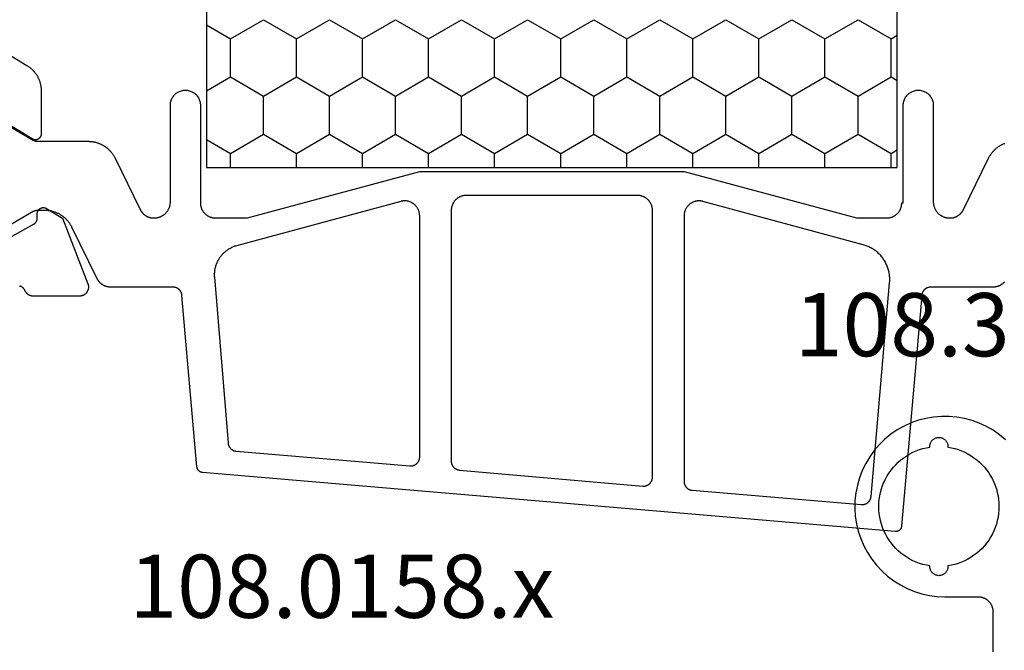
# Model space of a CAD drawing. Units: millimetres. Extents: x 0 to 3298, y -2421 to -50.
# Drawn here: x 3203 to 3235, y -1971 to -1950 of the extents above; entities that cross this region are included whole.
import ezdxf
from ezdxf.enums import TextEntityAlignment as Align

# ---------------------------------------------------------------- set-up
doc = ezdxf.new("R2010")
doc.units = ezdxf.units.MM
for name, color, linetype in [('CrossSectionsGums', 1, 'Continuous'), ('CrossSectionsProfils', 7, 'Continuous'), ('CrossSectionsTexts', 3, 'Continuous')]:
    doc.layers.add(name, color=color, linetype=linetype)
doc.styles.get("Standard").update_dxf_attribs({"font": 'complex.shx', "height": 60})

# ---------------------------------------------------------------- blocks, each defined once
blk = doc.blocks.new('108_3157_6_TEXT_4', base_point=(-22.5, -1981.2))
at = {"layer": 'CrossSectionsTexts'}
blk.add_text('108.3157.6', height=2.1, dxfattribs=at).set_placement((-20.857, -1961.4), align=Align.CENTER)
blk = doc.blocks.new('108_3157_6', base_point=(1313.53, 1013.067))
at = {"layer": 'CrossSectionsGums', "color": 252, "true_color": 0x848484, "flags": 128}
for points in [[(1315.03, 1030.092), (1314.831, 1030.257), (1314.619, 1030.405), (1314.395, 1030.533), (1314.16, 1030.642), (1313.918, 1030.731), (1313.668, 1030.798), (1313.413, 1030.843), (1313.156, 1030.866), (1312.898, 1030.867), (1312.64, 1030.846), (1312.385, 1030.802), (1312.135, 1030.737), (1311.892, 1030.651), (1311.656, 1030.544), (1311.431, 1030.417), (1311.218, 1030.271), (1311.018, 1030.108), (1310.833, 1029.927), (1310.663, 1029.732), (1310.512, 1029.522), (1310.379, 1029.301), (1310.266, 1029.069), (1310.172, 1028.827), (1310.101, 1028.579), (1310.05, 1028.326), (1310.022, 1028.069), (1310.016, 1027.81), (1310.032, 1027.553), (1310.071, 1027.297), (1310.131, 1027.046), (1310.212, 1026.8), (1310.315, 1026.563), (1310.437, 1026.335), (1310.579, 1026.119), (1310.738, 1025.916), (1310.915, 1025.727), (1311.107, 1025.555), (1311.313, 1025.399), (1311.532, 1025.262), (1311.762, 1025.144), (1312.002, 1025.046), (1312.248, 1024.969), (1312.501, 1024.914), (1312.757, 1024.881), (1313.015, 1024.869), (1313.015, 1024.869), (1314.115, 1024.869), (1314.132, 1024.869), (1314.148, 1024.868), (1314.164, 1024.867), (1314.181, 1024.865), (1314.197, 1024.863), (1314.213, 1024.86), (1314.229, 1024.856), (1314.245, 1024.852), (1314.261, 1024.848), (1314.276, 1024.843), (1314.292, 1024.837), (1314.307, 1024.831), (1314.322, 1024.825), (1314.337, 1024.818), (1314.351, 1024.81), (1314.365, 1024.802), (1314.379, 1024.794), (1314.393, 1024.785), (1314.407, 1024.776), (1314.42, 1024.766), (1314.433, 1024.756), (1314.445, 1024.745), (1314.457, 1024.734), (1314.469, 1024.723), (1314.48, 1024.711), (1314.491, 1024.699), (1314.502, 1024.687), (1314.512, 1024.674), (1314.522, 1024.661), (1314.531, 1024.647), (1314.54, 1024.633), (1314.548, 1024.619), (1314.556, 1024.605), (1314.564, 1024.591), (1314.571, 1024.576), (1314.577, 1024.561), (1314.583, 1024.546), (1314.589, 1024.53), (1314.594, 1024.515), (1314.598, 1024.499), (1314.602, 1024.483), (1314.606, 1024.467), (1314.609, 1024.451), (1314.611, 1024.435), (1314.613, 1024.418), (1314.614, 1024.402), (1314.615, 1024.386), (1314.615, 1024.369), (1314.615, 1024.369), (1314.615, 1023.035)], [(1312.516, 1025.892), (1312.4, 1025.913), (1312.285, 1025.941), (1312.172, 1025.976), (1312.061, 1026.017), (1311.952, 1026.065), (1311.847, 1026.119), (1311.745, 1026.18), (1311.647, 1026.246), (1311.553, 1026.318), (1311.464, 1026.395), (1311.379, 1026.478), (1311.299, 1026.565), (1311.225, 1026.657), (1311.156, 1026.753), (1311.093, 1026.854), (1311.035, 1026.957), (1310.985, 1027.064), (1310.94, 1027.174), (1310.902, 1027.286), (1310.871, 1027.4), (1310.847, 1027.516), (1310.829, 1027.633), (1310.819, 1027.751), (1310.815, 1027.869), (1310.819, 1027.988), (1310.829, 1028.106), (1310.847, 1028.223), (1310.871, 1028.339), (1310.902, 1028.453), (1310.94, 1028.565), (1310.985, 1028.675), (1311.035, 1028.781), (1311.093, 1028.885), (1311.156, 1028.985), (1311.225, 1029.082), (1311.299, 1029.174), (1311.379, 1029.261), (1311.464, 1029.344), (1311.553, 1029.421), (1311.647, 1029.493), (1311.745, 1029.559), (1311.847, 1029.619), (1311.952, 1029.674), (1312.061, 1029.722), (1312.172, 1029.763), (1312.285, 1029.798), (1312.4, 1029.826), (1312.516, 1029.847), (1312.516, 1029.847), (1312.515, 1029.867), (1312.516, 1029.888), (1312.518, 1029.908), (1312.521, 1029.929), (1312.526, 1029.949), (1312.532, 1029.968), (1312.54, 1029.988), (1312.548, 1030.006), (1312.558, 1030.024), (1312.57, 1030.041), (1312.582, 1030.058), (1312.595, 1030.073), (1312.61, 1030.088), (1312.625, 1030.102), (1312.642, 1030.114), (1312.659, 1030.125), (1312.677, 1030.135), (1312.695, 1030.144), (1312.715, 1030.152), (1312.734, 1030.158), (1312.754, 1030.163), (1312.774, 1030.167), (1312.795, 1030.169), (1312.815, 1030.169), (1312.836, 1030.169), (1312.856, 1030.167), (1312.877, 1030.163), (1312.897, 1030.158), (1312.916, 1030.152), (1312.935, 1030.144), (1312.954, 1030.135), (1312.972, 1030.125), (1312.989, 1030.114), (1313.005, 1030.102), (1313.021, 1030.088), (1313.035, 1030.073), (1313.049, 1030.058), (1313.061, 1030.041), (1313.072, 1030.024), (1313.082, 1030.006), (1313.091, 1029.988), (1313.099, 1029.968), (1313.105, 1029.949), (1313.109, 1029.929), (1313.113, 1029.908), (1313.115, 1029.888), (1313.115, 1029.867), (1313.115, 1029.847), (1313.115, 1029.847), (1313.231, 1029.826), (1313.346, 1029.798), (1313.459, 1029.763), (1313.57, 1029.722), (1313.678, 1029.674), (1313.784, 1029.619), (1313.885, 1029.559), (1313.983, 1029.493), (1314.077, 1029.421), (1314.167, 1029.344), (1314.252, 1029.261), (1314.332, 1029.174), (1314.406, 1029.082), (1314.475, 1028.985), (1314.538, 1028.885), (1314.595, 1028.781), (1314.646, 1028.675), (1314.691, 1028.565), (1314.728, 1028.453), (1314.76, 1028.339), (1314.784, 1028.223), (1314.801, 1028.106), (1314.812, 1027.988), (1314.815, 1027.869), (1314.812, 1027.751), (1314.801, 1027.633), (1314.784, 1027.516), (1314.76, 1027.4), (1314.728, 1027.286), (1314.691, 1027.174), (1314.646, 1027.064), (1314.595, 1026.957), (1314.538, 1026.854), (1314.475, 1026.753), (1314.406, 1026.657), (1314.332, 1026.565), (1314.252, 1026.478), (1314.167, 1026.395), (1314.077, 1026.318), (1313.983, 1026.246), (1313.885, 1026.18), (1313.784, 1026.119), (1313.678, 1026.065), (1313.57, 1026.017), (1313.459, 1025.976), (1313.346, 1025.941), (1313.231, 1025.913), (1313.115, 1025.892), (1313.115, 1025.892), (1313.115, 1025.871), (1313.115, 1025.851), (1313.113, 1025.83), (1313.109, 1025.81), (1313.105, 1025.79), (1313.099, 1025.77), (1313.091, 1025.751), (1313.082, 1025.733), (1313.072, 1025.715), (1313.061, 1025.697), (1313.049, 1025.681), (1313.035, 1025.665), (1313.021, 1025.651), (1313.005, 1025.637), (1312.989, 1025.625), (1312.972, 1025.613), (1312.954, 1025.603), (1312.935, 1025.594), (1312.916, 1025.587), (1312.897, 1025.581), (1312.877, 1025.576), (1312.856, 1025.572), (1312.836, 1025.57), (1312.815, 1025.569), (1312.795, 1025.57), (1312.774, 1025.572), (1312.754, 1025.576), (1312.734, 1025.581), (1312.715, 1025.587), (1312.695, 1025.594), (1312.677, 1025.603), (1312.659, 1025.613), (1312.642, 1025.625), (1312.625, 1025.637), (1312.61, 1025.651), (1312.595, 1025.665), (1312.582, 1025.681), (1312.57, 1025.697), (1312.558, 1025.715), (1312.548, 1025.733), (1312.54, 1025.751), (1312.532, 1025.77), (1312.526, 1025.79), (1312.521, 1025.81), (1312.518, 1025.83), (1312.516, 1025.851), (1312.515, 1025.871), (1312.516, 1025.892), (1312.516, 1025.892)]]:
    blk.add_lwpolyline(points, dxfattribs=at)
blk = doc.blocks.new('108_0158_x_TEXT_4', base_point=(-31.5, -1975.4))
at = {"layer": 'CrossSectionsTexts'}
blk.add_text('108.0158.x', height=2.1, dxfattribs=at).set_placement((-43.09022, -1970.1), align=Align.CENTER)
blk = doc.blocks.new('18_21080_X', base_point=(0, 86.399))
at = {"layer": 'CrossSectionsProfils', "color": 1}
for p, q in [((31.75, 61.592), (31.869, 61.799)), ((34.29, 61.592), (34.171, 61.799)), ((35.56, 61.592), (35.679, 61.799)), ((31.275, 61.592), (31.75, 61.592)), ((32.385, 60.492), (31.75, 61.592)), ((33.655, 60.492), (34.29, 61.592)), ((34.29, 61.592), (35.56, 61.592)), ((36.195, 60.492), (35.56, 61.592)), ((31.75, 59.392), (32.385, 60.492)), ((32.385, 60.492), (33.655, 60.492)), ((34.29, 59.392), (33.655, 60.492)), ((35.56, 59.392), (36.195, 60.492)), ((31.275, 59.392), (31.75, 59.392)), ((32.385, 58.292), (31.75, 59.392)), ((33.655, 58.292), (34.29, 59.392)), ((34.29, 59.392), (35.56, 59.392)), ((36.195, 58.292), (35.56, 59.392)), ((31.75, 57.192), (32.385, 58.292)), ((32.385, 58.292), (33.655, 58.292)), ((34.29, 57.192), (33.655, 58.292)), ((35.56, 57.192), (36.195, 58.292)), ((31.275, 57.192), (31.75, 57.192)), ((32.385, 56.092), (31.75, 57.192)), ((33.655, 56.092), (34.29, 57.192)), ((34.29, 57.192), (35.56, 57.192)), ((36.195, 56.092), (35.56, 57.192)), ((31.75, 54.993), (32.385, 56.092)), ((32.385, 56.092), (33.655, 56.092)), ((34.29, 54.993), (33.655, 56.092)), ((35.56, 54.993), (36.195, 56.092)), ((31.275, 54.993), (31.75, 54.993)), ((32.385, 53.893), (31.75, 54.993)), ((33.655, 53.893), (34.29, 54.993)), ((34.29, 54.993), (35.56, 54.993)), ((36.195, 53.893), (35.56, 54.993)), ((31.75, 52.793), (32.385, 53.893)), ((32.385, 53.893), (33.655, 53.893)), ((34.29, 52.793), (33.655, 53.893)), ((35.56, 52.793), (36.195, 53.893)), ((31.275, 52.793), (31.75, 52.793)), ((32.385, 51.693), (31.75, 52.793)), ((33.655, 51.693), (34.29, 52.793)), ((34.29, 52.793), (35.56, 52.793)), ((36.195, 51.693), (35.56, 52.793)), ((31.75, 50.593), (32.385, 51.693)), ((32.385, 51.693), (33.655, 51.693)), ((34.29, 50.593), (33.655, 51.693)), ((35.56, 50.593), (36.195, 51.693)), ((31.275, 50.593), (31.75, 50.593)), ((32.385, 49.493), (31.75, 50.593)), ((33.655, 49.493), (34.29, 50.593)), ((34.29, 50.593), (35.56, 50.593)), ((36.195, 49.493), (35.56, 50.593)), ((31.75, 48.393), (32.385, 49.493)), ((32.385, 49.493), (33.655, 49.493)), ((34.29, 48.393), (33.655, 49.493)), ((35.56, 48.393), (36.195, 49.493)), ((31.275, 48.393), (31.75, 48.393)), ((32.385, 47.294), (31.75, 48.393)), ((33.655, 47.294), (34.29, 48.393)), ((34.29, 48.393), (35.56, 48.393)), ((36.195, 47.294), (35.56, 48.393)), ((31.75, 46.194), (32.385, 47.294)), ((32.385, 47.294), (33.655, 47.294)), ((34.29, 46.194), (33.655, 47.294)), ((35.56, 46.194), (36.195, 47.294)), ((31.275, 46.194), (31.75, 46.194)), ((32.385, 45.094), (31.75, 46.194)), ((33.655, 45.094), (34.29, 46.194)), ((34.29, 46.194), (35.56, 46.194)), ((36.195, 45.094), (35.56, 46.194)), ((31.75, 43.994), (32.385, 45.094)), ((32.385, 45.094), (33.655, 45.094)), ((34.29, 43.994), (33.655, 45.094)), ((35.56, 43.994), (36.195, 45.094)), ((31.275, 43.994), (31.75, 43.994)), ((32.385, 42.894), (31.75, 43.994)), ((33.655, 42.894), (34.29, 43.994)), ((34.29, 43.994), (35.56, 43.994)), ((36.195, 42.894), (35.56, 43.994)), ((31.75, 41.794), (32.385, 42.894)), ((32.385, 42.894), (33.655, 42.894)), ((34.29, 41.794), (33.655, 42.894)), ((35.56, 41.794), (36.195, 42.894)), ((31.275, 41.794), (31.75, 41.794)), ((32.385, 40.695), (31.75, 41.794)), ((33.655, 40.695), (34.29, 41.794)), ((34.29, 41.794), (35.56, 41.794)), ((36.195, 40.695), (35.56, 41.794)), ((31.75, 39.595), (32.385, 40.695)), ((32.385, 40.695), (33.655, 40.695)), ((34.29, 39.595), (33.655, 40.695)), ((35.56, 39.595), (36.195, 40.695)), ((31.275, 39.595), (31.75, 39.595)), ((32.21, 38.799), (31.75, 39.595)), ((33.83, 38.799), (34.29, 39.595)), ((34.29, 39.595), (35.56, 39.595)), ((36.02, 38.799), (35.56, 39.595))]:
    blk.add_line(p, q, dxfattribs=at)
at = {"layer": 'CrossSectionsProfils', "color": 1, "flags": 128}
for points in [[(19.349, 61.941), (19.342, 61.94), (19.336, 61.94), (19.329, 61.938), (19.323, 61.937), (19.316, 61.936), (19.31, 61.934), (19.304, 61.932), (19.298, 61.93), (19.292, 61.927), (19.286, 61.925), (19.28, 61.922), (19.274, 61.919), (19.268, 61.916), (19.262, 61.913), (19.257, 61.909), (19.252, 61.906), (19.246, 61.902), (19.241, 61.898), (19.236, 61.894), (19.231, 61.889), (19.226, 61.885), (19.222, 61.88), (19.217, 61.876), (19.213, 61.871), (19.209, 61.866), (19.205, 61.86), (19.201, 61.855), (19.198, 61.85), (19.194, 61.844), (19.191, 61.838), (19.188, 61.833), (19.185, 61.827), (19.182, 61.821), (19.18, 61.815), (19.178, 61.808), (19.175, 61.802), (19.174, 61.796), (19.172, 61.79), (19.17, 61.783), (19.169, 61.777), (19.168, 61.77), (19.167, 61.764), (19.167, 61.757), (19.166, 61.751), (19.166, 61.744), (19.166, 61.738), (19.166, 61.731), (19.167, 61.725), (19.167, 61.725), (21.136, 38.666), (21.136, 38.66), (21.137, 38.655), (21.138, 38.649), (21.139, 38.643), (21.14, 38.638), (21.142, 38.632), (21.143, 38.626), (21.145, 38.621), (21.147, 38.615), (21.149, 38.61), (21.151, 38.604), (21.154, 38.599), (21.156, 38.594), (21.159, 38.589), (21.162, 38.584), (21.165, 38.579), (21.168, 38.574), (21.171, 38.569), (21.175, 38.564), (21.178, 38.559), (21.182, 38.555), (21.186, 38.55), (21.189, 38.546), (21.194, 38.542), (21.198, 38.538), (21.202, 38.534), (21.206, 38.53), (21.211, 38.526), (21.216, 38.523), (21.22, 38.52), (21.225, 38.516), (21.23, 38.513), (21.235, 38.51), (21.24, 38.507), (21.245, 38.505), (21.25, 38.502), (21.256, 38.5), (21.261, 38.497), (21.267, 38.495), (21.272, 38.493), (21.278, 38.492), (21.283, 38.49), (21.289, 38.489), (21.295, 38.487), (21.3, 38.486), (21.306, 38.485), (21.312, 38.485), (21.318, 38.484), (21.318, 38.484), (27.026, 37.985), (27.035, 37.984), (27.045, 37.982), (27.054, 37.981), (27.063, 37.979), (27.072, 37.977), (27.081, 37.975), (27.09, 37.972), (27.098, 37.969), (27.107, 37.966), (27.116, 37.962), (27.124, 37.959), (27.133, 37.955), (27.141, 37.951), (27.149, 37.946), (27.157, 37.941), (27.165, 37.936), (27.173, 37.931), (27.18, 37.926), (27.187, 37.92), (27.195, 37.914), (27.201, 37.908), (27.208, 37.902), (27.215, 37.895), (27.221, 37.888), (27.227, 37.881), (27.233, 37.874), (27.239, 37.867), (27.244, 37.86), (27.25, 37.852), (27.255, 37.844), (27.26, 37.836), (27.264, 37.828), (27.268, 37.82), (27.272, 37.812), (27.276, 37.803), (27.28, 37.794), (27.283, 37.786), (27.286, 37.777), (27.288, 37.768), (27.291, 37.759), (27.293, 37.75), (27.295, 37.741), (27.296, 37.732), (27.298, 37.723), (27.299, 37.714), (27.299, 37.704), (27.3, 37.695), (27.3, 37.686), (27.3, 37.686), (27.3, 35.61), (27.3, 35.599), (27.301, 35.587), (27.301, 35.576), (27.302, 35.564), (27.303, 35.552), (27.305, 35.541), (27.307, 35.529), (27.309, 35.518), (27.311, 35.507), (27.313, 35.495), (27.316, 35.484), (27.319, 35.473), (27.323, 35.462), (27.326, 35.451), (27.33, 35.44), (27.334, 35.429), (27.338, 35.418), (27.343, 35.407), (27.348, 35.397), (27.353, 35.386), (27.358, 35.376), (27.364, 35.366), (27.37, 35.356), (27.376, 35.346), (27.382, 35.336), (27.388, 35.326), (27.395, 35.317), (27.402, 35.308), (27.409, 35.299), (27.417, 35.29), (27.424, 35.281), (27.432, 35.272), (27.44, 35.264), (27.448, 35.255), (27.456, 35.247), (27.465, 35.239), (27.474, 35.232), (27.482, 35.224), (27.492, 35.217), (27.501, 35.21), (27.51, 35.203), (27.52, 35.196), (27.529, 35.19), (27.539, 35.184), (27.549, 35.178), (27.559, 35.172), (27.57, 35.167), (27.58, 35.161), (27.58, 35.161), (29.29, 34.323), (29.311, 34.313), (29.331, 34.302), (29.352, 34.29), (29.372, 34.278), (29.391, 34.266), (29.411, 34.253), (29.43, 34.24), (29.448, 34.226), (29.467, 34.212), (29.485, 34.198), (29.503, 34.183), (29.52, 34.167), (29.537, 34.152), (29.554, 34.135), (29.57, 34.119), (29.586, 34.102), (29.602, 34.085), (29.617, 34.067), (29.632, 34.049), (29.646, 34.031), (29.66, 34.012), (29.673, 33.993), (29.686, 33.974), (29.699, 33.954), (29.711, 33.934), (29.722, 33.914), (29.733, 33.894), (29.744, 33.873), (29.754, 33.852), (29.764, 33.831), (29.773, 33.81), (29.782, 33.788), (29.79, 33.767), (29.798, 33.745), (29.805, 33.723), (29.811, 33.7), (29.818, 33.678), (29.823, 33.655), (29.828, 33.633), (29.833, 33.61), (29.837, 33.587), (29.84, 33.564), (29.843, 33.541), (29.846, 33.518), (29.848, 33.495), (29.849, 33.472), (29.85, 33.448), (29.85, 33.425), (29.85, 33.425), (29.85, 33.185), (29.85, 33.181), (29.85, 33.178), (29.85, 33.175), (29.85, 33.171), (29.85, 33.168), (29.849, 33.165), (29.849, 33.162), (29.849, 33.158), (29.849, 33.155), (29.848, 33.152), (29.848, 33.149), (29.847, 33.145), (29.847, 33.142), (29.847, 33.139), (29.846, 33.136), (29.845, 33.132), (29.845, 33.129), (29.844, 33.126), (29.844, 33.123), (29.843, 33.12), (29.842, 33.116), (29.841, 33.113), (29.841, 33.11), (29.84, 33.107), (29.839, 33.104), (29.838, 33.101), (29.837, 33.097), (29.836, 33.094), (29.835, 33.091), (29.834, 33.088), (29.833, 33.085), (29.832, 33.082), (29.831, 33.079), (29.83, 33.076), (29.828, 33.073), (29.827, 33.07), (29.826, 33.067), (29.825, 33.064), (29.823, 33.061), (29.822, 33.058), (29.82, 33.055), (29.819, 33.052), (29.818, 33.049), (29.816, 33.046), (29.815, 33.043), (29.813, 33.04), (29.811, 33.037), (29.81, 33.035), (29.81, 33.035), (28.927, 31.505)], [(33.073, 31.505), (32.19, 33.035), (32.189, 33.037), (32.187, 33.04), (32.185, 33.043), (32.184, 33.046), (32.182, 33.049), (32.181, 33.052), (32.18, 33.055), (32.178, 33.058), (32.177, 33.061), (32.175, 33.064), (32.174, 33.067), (32.173, 33.07), (32.172, 33.073), (32.17, 33.076), (32.169, 33.079), (32.168, 33.082), (32.167, 33.085), (32.166, 33.088), (32.165, 33.091), (32.164, 33.094), (32.163, 33.097), (32.162, 33.101), (32.161, 33.104), (32.16, 33.107), (32.159, 33.11), (32.159, 33.113), (32.158, 33.116), (32.157, 33.12), (32.156, 33.123), (32.156, 33.126), (32.155, 33.129), (32.155, 33.132), (32.154, 33.136), (32.153, 33.139), (32.153, 33.142), (32.153, 33.145), (32.152, 33.149), (32.152, 33.152), (32.151, 33.155), (32.151, 33.158), (32.151, 33.162), (32.151, 33.165), (32.15, 33.168), (32.15, 33.171), (32.15, 33.175), (32.15, 33.178), (32.15, 33.181), (32.15, 33.185), (32.15, 33.185), (32.15, 34.859), (32.15, 34.882), (32.149, 34.906), (32.148, 34.929), (32.146, 34.952), (32.143, 34.975), (32.14, 34.998), (32.137, 35.021), (32.133, 35.044), (32.128, 35.067), (32.123, 35.089), (32.118, 35.112), (32.111, 35.134), (32.105, 35.157), (32.098, 35.179), (32.09, 35.201), (32.082, 35.222), (32.073, 35.244), (32.064, 35.265), (32.054, 35.286), (32.044, 35.307), (32.033, 35.328), (32.022, 35.348), (32.011, 35.368), (31.999, 35.388), (31.986, 35.408), (31.973, 35.427), (31.96, 35.446), (31.946, 35.465), (31.932, 35.483), (31.917, 35.501), (31.902, 35.519), (31.886, 35.536), (31.87, 35.553), (31.854, 35.569), (31.837, 35.586), (31.82, 35.601), (31.803, 35.617), (31.785, 35.632), (31.767, 35.646), (31.748, 35.66), (31.73, 35.674), (31.711, 35.687), (31.691, 35.7), (31.672, 35.712), (31.652, 35.724), (31.631, 35.736), (31.611, 35.747), (31.59, 35.757), (31.59, 35.757), (29.88, 36.596), (29.87, 36.601), (29.859, 36.606), (29.849, 36.612), (29.839, 36.618), (29.829, 36.624), (29.82, 36.63), (29.81, 36.637), (29.801, 36.644), (29.792, 36.651), (29.782, 36.658), (29.774, 36.666), (29.765, 36.673), (29.756, 36.681), (29.748, 36.689), (29.74, 36.698), (29.732, 36.706), (29.724, 36.715), (29.717, 36.724), (29.709, 36.733), (29.702, 36.742), (29.695, 36.751), (29.688, 36.761), (29.682, 36.77), (29.676, 36.78), (29.67, 36.79), (29.664, 36.8), (29.658, 36.81), (29.653, 36.82), (29.648, 36.831), (29.643, 36.841), (29.638, 36.852), (29.634, 36.863), (29.63, 36.874), (29.626, 36.885), (29.623, 36.896), (29.619, 36.907), (29.616, 36.918), (29.613, 36.929), (29.611, 36.941), (29.609, 36.952), (29.607, 36.964), (29.605, 36.975), (29.603, 36.987), (29.602, 36.998), (29.601, 37.01), (29.601, 37.021), (29.6, 37.033), (29.6, 37.044), (29.6, 37.044), (29.6, 37.049), (29.6, 37.066), (29.601, 37.083), (29.602, 37.1), (29.603, 37.117), (29.606, 37.134), (29.608, 37.15), (29.611, 37.167), (29.615, 37.184), (29.619, 37.2), (29.624, 37.217), (29.63, 37.233), (29.635, 37.249), (29.642, 37.265), (29.648, 37.28), (29.656, 37.296), (29.663, 37.311), (29.672, 37.326), (29.68, 37.341), (29.689, 37.355), (29.699, 37.369), (29.709, 37.383), (29.72, 37.396), (29.73, 37.409), (29.742, 37.422), (29.753, 37.435), (29.765, 37.447), (29.778, 37.458), (29.791, 37.47), (29.804, 37.481), (29.817, 37.491), (29.831, 37.501), (29.845, 37.511), (29.859, 37.52), (29.874, 37.528), (29.889, 37.537), (29.904, 37.544), (29.919, 37.552), (29.935, 37.559), (29.951, 37.565), (29.967, 37.571), (29.983, 37.576), (29.999, 37.581), (30.016, 37.585), (30.033, 37.589), (30.049, 37.592), (30.066, 37.595), (30.083, 37.597), (30.1, 37.599), (30.1, 37.599), (33.35, 37.599), (33.383, 37.6), (33.415, 37.603), (33.448, 37.608), (33.479, 37.616), (33.511, 37.625), (33.541, 37.637), (33.571, 37.65), (33.6, 37.666), (33.628, 37.683), (33.654, 37.702), (33.68, 37.723), (33.704, 37.745), (33.726, 37.769), (33.747, 37.794), (33.766, 37.821), (33.783, 37.849), (33.798, 37.878), (33.812, 37.907), (33.823, 37.938), (33.833, 37.969), (33.84, 38.001), (33.846, 38.033), (33.849, 38.066), (33.85, 38.099), (33.849, 38.131), (33.846, 38.164), (33.84, 38.196), (33.833, 38.228), (33.823, 38.259), (33.812, 38.29), (33.798, 38.32), (33.783, 38.349), (33.766, 38.376), (33.747, 38.403), (33.726, 38.428), (33.704, 38.452), (33.68, 38.475), (33.654, 38.495), (33.628, 38.514), (33.6, 38.532), (33.571, 38.547), (33.541, 38.561), (33.511, 38.572), (33.479, 38.582), (33.448, 38.589), (33.415, 38.594), (33.383, 38.598), (33.35, 38.599), (33.35, 38.599), (30.1, 38.599), (30.084, 38.599), (30.067, 38.6), (30.051, 38.601), (30.035, 38.603), (30.019, 38.605), (30.002, 38.608), (29.986, 38.612), (29.971, 38.616), (29.955, 38.62), (29.939, 38.625), (29.924, 38.631), (29.909, 38.637), (29.894, 38.643), (29.879, 38.65), (29.864, 38.658), (29.85, 38.666), (29.836, 38.674), (29.822, 38.683), (29.809, 38.692), (29.796, 38.702), (29.783, 38.712), (29.77, 38.723), (29.758, 38.734), (29.746, 38.745), (29.735, 38.757), (29.724, 38.769), (29.713, 38.781), (29.703, 38.794), (29.694, 38.807), (29.684, 38.821), (29.675, 38.835), (29.667, 38.849), (29.659, 38.863), (29.652, 38.878), (29.645, 38.892), (29.638, 38.907), (29.632, 38.923), (29.627, 38.938), (29.622, 38.954), (29.617, 38.969), (29.613, 38.985), (29.61, 39.001), (29.607, 39.017), (29.604, 39.033), (29.602, 39.05), (29.601, 39.066), (29.6, 39.082), (29.6, 39.099), (29.6, 39.099), (29.6, 40.162), (31.15, 45.899), (31.15, 54.699), (29.6, 60.436), (29.6, 61.449), (29.6, 61.465), (29.601, 61.481), (29.602, 61.498), (29.604, 61.514), (29.607, 61.53), (29.61, 61.546), (29.613, 61.562), (29.617, 61.578), (29.622, 61.594), (29.627, 61.609), (29.632, 61.625), (29.638, 61.64), (29.645, 61.655), (29.652, 61.67), (29.659, 61.684), (29.667, 61.699), (29.675, 61.713), (29.684, 61.726), (29.694, 61.74), (29.703, 61.753), (29.713, 61.766), (29.724, 61.778), (29.735, 61.79), (29.746, 61.802), (29.758, 61.814), (29.77, 61.825), (29.783, 61.835), (29.796, 61.845), (29.809, 61.855), (29.822, 61.864), (29.836, 61.873), (29.85, 61.882), (29.864, 61.89), (29.879, 61.897), (29.894, 61.904), (29.909, 61.911), (29.924, 61.917), (29.939, 61.922), (29.955, 61.927), (29.971, 61.932), (29.986, 61.936), (30.002, 61.939), (30.019, 61.942), (30.035, 61.944), (30.051, 61.946), (30.067, 61.948), (30.084, 61.948), (30.1, 61.949), (30.1, 61.949), (30.1, 61.999), (33.35, 61.999), (33.383, 62), (33.415, 62.003), (33.448, 62.008), (33.479, 62.016), (33.511, 62.025), (33.541, 62.037), (33.571, 62.05), (33.6, 62.066), (33.628, 62.083), (33.654, 62.102), (33.68, 62.123), (33.704, 62.145), (33.726, 62.169), (33.747, 62.194), (33.766, 62.221), (33.783, 62.249), (33.798, 62.278), (33.812, 62.307), (33.823, 62.338), (33.833, 62.369), (33.84, 62.401), (33.846, 62.433), (33.849, 62.466), (33.85, 62.499), (33.849, 62.531), (33.846, 62.564), (33.84, 62.596), (33.833, 62.628), (33.823, 62.659), (33.812, 62.69), (33.798, 62.72), (33.783, 62.749), (33.766, 62.776), (33.747, 62.803), (33.726, 62.828), (33.704, 62.852), (33.68, 62.875), (33.654, 62.895), (33.628, 62.914), (33.6, 62.932), (33.571, 62.947), (33.541, 62.961), (33.511, 62.972), (33.479, 62.982), (33.448, 62.989), (33.415, 62.994), (33.383, 62.998), (33.35, 62.999), (33.35, 62.999), (30.1, 62.999), (30.083, 63), (30.066, 63.003), (30.049, 63.005), (30.033, 63.009), (30.016, 63.012), (29.999, 63.017), (29.983, 63.021), (29.967, 63.027), (29.951, 63.033), (29.935, 63.039), (29.919, 63.046), (29.904, 63.053), (29.889, 63.061), (29.874, 63.069), (29.859, 63.078), (29.845, 63.087), (29.831, 63.097), (29.817, 63.107), (29.803, 63.117), (29.79, 63.128), (29.777, 63.139), (29.765, 63.151), (29.753, 63.163), (29.741, 63.175), (29.73, 63.188), (29.719, 63.201), (29.709, 63.215), (29.699, 63.229), (29.689, 63.243), (29.68, 63.257), (29.671, 63.272), (29.663, 63.287), (29.655, 63.302), (29.648, 63.318), (29.641, 63.333), (29.635, 63.349), (29.629, 63.365), (29.624, 63.381), (29.619, 63.398), (29.615, 63.414), (29.611, 63.431), (29.608, 63.448), (29.605, 63.465), (29.603, 63.481), (29.602, 63.498), (29.601, 63.515), (29.6, 63.532), (29.6, 63.55), (29.6, 63.55), (29.6, 63.561), (29.6, 63.573), (29.601, 63.585), (29.602, 63.596), (29.603, 63.608), (29.604, 63.619), (29.606, 63.631), (29.608, 63.643), (29.61, 63.654), (29.613, 63.665), (29.616, 63.677), (29.619, 63.688), (29.622, 63.699), (29.625, 63.71), (29.629, 63.721), (29.633, 63.732), (29.638, 63.743), (29.642, 63.754), (29.647, 63.765), (29.652, 63.775), (29.657, 63.786), (29.663, 63.796), (29.669, 63.806), (29.675, 63.816), (29.681, 63.826), (29.688, 63.836), (29.694, 63.845), (29.701, 63.855), (29.708, 63.864), (29.716, 63.873), (29.723, 63.882), (29.731, 63.89), (29.739, 63.899), (29.747, 63.907), (29.756, 63.915), (29.764, 63.923), (29.773, 63.931), (29.782, 63.939), (29.791, 63.946), (29.8, 63.953), (29.81, 63.96), (29.819, 63.967), (29.829, 63.973), (29.839, 63.979), (29.849, 63.985), (29.859, 63.991), (29.869, 63.997), (29.88, 64.002), (29.88, 64.002), (31.59, 64.84), (31.611, 64.851), (31.631, 64.862), (31.652, 64.873), (31.672, 64.885), (31.691, 64.897), (31.711, 64.91), (31.73, 64.923), (31.748, 64.937), (31.767, 64.951), (31.785, 64.966), (31.803, 64.981), (31.82, 64.996), (31.837, 65.012), (31.854, 65.028), (31.87, 65.044), (31.886, 65.061), (31.902, 65.079), (31.917, 65.096), (31.932, 65.114), (31.946, 65.133), (31.96, 65.151), (31.973, 65.17), (31.986, 65.19), (31.999, 65.209), (32.011, 65.229), (32.022, 65.249), (32.033, 65.269), (32.044, 65.29), (32.054, 65.311), (32.064, 65.332), (32.073, 65.353), (32.082, 65.375)], [(27.474, 65.366), (27.465, 65.358), (27.456, 65.35), (27.448, 65.342), (27.44, 65.334), (27.432, 65.325), (27.424, 65.317), (27.417, 65.308), (27.409, 65.299), (27.402, 65.29), (27.395, 65.28), (27.388, 65.271), (27.382, 65.261), (27.376, 65.251), (27.37, 65.242), (27.364, 65.231), (27.358, 65.221), (27.353, 65.211), (27.348, 65.201), (27.343, 65.19), (27.338, 65.179), (27.334, 65.169), (27.33, 65.158), (27.326, 65.147), (27.323, 65.136), (27.319, 65.125), (27.316, 65.113), (27.313, 65.102), (27.311, 65.091), (27.309, 65.079), (27.307, 65.068), (27.305, 65.056), (27.303, 65.045), (27.302, 65.033), (27.301, 65.022), (27.301, 65.01), (27.3, 64.999), (27.3, 64.987), (27.3, 64.987), (27.3, 62.912), (27.3, 62.902), (27.299, 62.893), (27.299, 62.884), (27.298, 62.875), (27.296, 62.865), (27.295, 62.856), (27.293, 62.847), (27.291, 62.838), (27.288, 62.829), (27.286, 62.82), (27.283, 62.812), (27.28, 62.803), (27.276, 62.794), (27.272, 62.786), (27.268, 62.777), (27.264, 62.769), (27.26, 62.761), (27.255, 62.753), (27.25, 62.745), (27.244, 62.738), (27.239, 62.73), (27.233, 62.723), (27.227, 62.716), (27.221, 62.709), (27.215, 62.702), (27.208, 62.696), (27.201, 62.689), (27.195, 62.683), (27.187, 62.677), (27.18, 62.672), (27.173, 62.666), (27.165, 62.661), (27.157, 62.656), (27.149, 62.651), (27.141, 62.647), (27.133, 62.643), (27.124, 62.639), (27.116, 62.635), (27.107, 62.631), (27.098, 62.628), (27.09, 62.625), (27.081, 62.623), (27.072, 62.62), (27.063, 62.618), (27.054, 62.616), (27.045, 62.615), (27.035, 62.614), (27.026, 62.613), (27.026, 62.613), (19.349, 61.941)], [(31.275, 61.799), (46.275, 61.799), (46.275, 38.799), (31.275, 38.799), (31.275, 61.799)], [(20.84, 54.699), (20.831, 54.699), (20.822, 54.699), (20.812, 54.7), (20.803, 54.701), (20.794, 54.702), (20.785, 54.704), (20.776, 54.706), (20.767, 54.708), (20.758, 54.71), (20.749, 54.713), (20.74, 54.716), (20.731, 54.719), (20.723, 54.723), (20.714, 54.726), (20.706, 54.73), (20.698, 54.735), (20.689, 54.739), (20.681, 54.744), (20.674, 54.749), (20.666, 54.754), (20.659, 54.76), (20.651, 54.766), (20.644, 54.772), (20.637, 54.778), (20.63, 54.784), (20.624, 54.791), (20.618, 54.798), (20.611, 54.805), (20.606, 54.812), (20.6, 54.819), (20.594, 54.827), (20.589, 54.834), (20.584, 54.842), (20.58, 54.85), (20.575, 54.858), (20.571, 54.867), (20.567, 54.875), (20.563, 54.884), (20.56, 54.892), (20.557, 54.901), (20.554, 54.91), (20.551, 54.919), (20.549, 54.928), (20.547, 54.937), (20.545, 54.946), (20.543, 54.955), (20.542, 54.964), (20.541, 54.973), (20.541, 54.973), (20.065, 60.6), (20.064, 60.61), (20.064, 60.62), (20.064, 60.63), (20.064, 60.64), (20.065, 60.649), (20.066, 60.659), (20.067, 60.669), (20.068, 60.679), (20.07, 60.688), (20.073, 60.698), (20.075, 60.707), (20.078, 60.717), (20.081, 60.726), (20.084, 60.735), (20.088, 60.744), (20.092, 60.753), (20.096, 60.762), (20.101, 60.771), (20.106, 60.779), (20.111, 60.787), (20.116, 60.796), (20.122, 60.804), (20.128, 60.811), (20.134, 60.819), (20.141, 60.826), (20.147, 60.833), (20.154, 60.84), (20.161, 60.847), (20.169, 60.854), (20.176, 60.86), (20.184, 60.866), (20.192, 60.872), (20.2, 60.877), (20.208, 60.882), (20.217, 60.887), (20.226, 60.892), (20.234, 60.896), (20.243, 60.9), (20.252, 60.904), (20.261, 60.908), (20.271, 60.911), (20.28, 60.914), (20.289, 60.916), (20.299, 60.919), (20.309, 60.921), (20.318, 60.922), (20.328, 60.924), (20.338, 60.925), (20.338, 60.925), (27.447, 61.545), (27.482, 61.548), (27.517, 61.549), (27.551, 61.55), (27.586, 61.549), (27.621, 61.548), (27.656, 61.545), (27.691, 61.542), (27.725, 61.537), (27.76, 61.532), (27.794, 61.525), (27.828, 61.518), (27.862, 61.509), (27.895, 61.5), (27.928, 61.489), (27.961, 61.478), (27.994, 61.465), (28.026, 61.452), (28.058, 61.438), (28.089, 61.423), (28.12, 61.407), (28.151, 61.39), (28.181, 61.372), (28.21, 61.353), (28.239, 61.334), (28.267, 61.313), (28.295, 61.292), (28.322, 61.27), (28.348, 61.247), (28.374, 61.224), (28.399, 61.199), (28.423, 61.175), (28.447, 61.149), (28.47, 61.123), (28.492, 61.096), (28.513, 61.068), (28.533, 61.04), (28.553, 61.011), (28.572, 60.982), (28.59, 60.952), (28.607, 60.921), (28.623, 60.89), (28.638, 60.859), (28.652, 60.827), (28.666, 60.795), (28.678, 60.763), (28.69, 60.73), (28.7, 60.696), (28.71, 60.663), (28.71, 60.663), (30.151, 55.329), (30.156, 55.311), (30.16, 55.292), (30.163, 55.273), (30.165, 55.254), (30.167, 55.235), (30.168, 55.216), (30.168, 55.197), (30.168, 55.178), (30.167, 55.159), (30.165, 55.14), (30.162, 55.121), (30.159, 55.102), (30.155, 55.083), (30.15, 55.065), (30.145, 55.046), (30.138, 55.028), (30.132, 55.01), (30.124, 54.993), (30.116, 54.976), (30.107, 54.959), (30.097, 54.942), (30.087, 54.926), (30.077, 54.91), (30.065, 54.895), (30.053, 54.88), (30.041, 54.865), (30.028, 54.851), (30.014, 54.838), (30, 54.825), (29.986, 54.812), (29.971, 54.801), (29.955, 54.789), (29.94, 54.779), (29.923, 54.769), (29.907, 54.759), (29.89, 54.75), (29.872, 54.742), (29.855, 54.735), (29.837, 54.728), (29.819, 54.722), (29.8, 54.716), (29.782, 54.712), (29.763, 54.708), (29.744, 54.705), (29.726, 54.702), (29.706, 54.7), (29.687, 54.699), (29.668, 54.699), (29.668, 54.699), (20.84, 54.699)], [(21.214, 47.223), (20.681, 53.323), (20.68, 53.333), (20.68, 53.343), (20.68, 53.354), (20.68, 53.364), (20.681, 53.374), (20.682, 53.385), (20.683, 53.395), (20.685, 53.405), (20.687, 53.415), (20.69, 53.425), (20.693, 53.435), (20.696, 53.445), (20.699, 53.455), (20.703, 53.465), (20.707, 53.474), (20.712, 53.483), (20.717, 53.493), (20.722, 53.502), (20.727, 53.51), (20.733, 53.519), (20.739, 53.527), (20.745, 53.536), (20.752, 53.544), (20.759, 53.551), (20.766, 53.559), (20.773, 53.566), (20.781, 53.573), (20.789, 53.58), (20.797, 53.586), (20.805, 53.593), (20.814, 53.598), (20.822, 53.604), (20.831, 53.609), (20.84, 53.614), (20.85, 53.619), (20.859, 53.623), (20.869, 53.627), (20.878, 53.631), (20.888, 53.634), (20.898, 53.637), (20.908, 53.64), (20.918, 53.642), (20.928, 53.644), (20.939, 53.646), (20.949, 53.647), (20.959, 53.648), (20.97, 53.649), (20.98, 53.649), (20.98, 53.649), (29.85, 53.649), (29.866, 53.648), (29.883, 53.648), (29.899, 53.646), (29.915, 53.644), (29.931, 53.642), (29.948, 53.639), (29.964, 53.636), (29.979, 53.632), (29.995, 53.627), (30.011, 53.622), (30.026, 53.617), (30.041, 53.611), (30.056, 53.604), (30.071, 53.597), (30.086, 53.59), (30.1, 53.582), (30.114, 53.573), (30.128, 53.564), (30.141, 53.555), (30.154, 53.545), (30.167, 53.535), (30.18, 53.525), (30.192, 53.514), (30.204, 53.502), (30.215, 53.49), (30.226, 53.478), (30.237, 53.466), (30.247, 53.453), (30.256, 53.44), (30.266, 53.426), (30.275, 53.413), (30.283, 53.399), (30.291, 53.384), (30.298, 53.37), (30.305, 53.355), (30.312, 53.34), (30.318, 53.325), (30.323, 53.309), (30.328, 53.294), (30.333, 53.278), (30.337, 53.262), (30.34, 53.246), (30.343, 53.23), (30.346, 53.214), (30.348, 53.198), (30.349, 53.181), (30.35, 53.165), (30.35, 53.149), (30.35, 53.149), (30.35, 47.449), (30.35, 47.432), (30.349, 47.416), (30.348, 47.4), (30.346, 47.383), (30.343, 47.367), (30.34, 47.351), (30.337, 47.335), (30.333, 47.319), (30.328, 47.304), (30.323, 47.288), (30.318, 47.273), (30.312, 47.257), (30.305, 47.242), (30.298, 47.228), (30.291, 47.213), (30.283, 47.199), (30.275, 47.185), (30.266, 47.171), (30.256, 47.157), (30.247, 47.144), (30.237, 47.131), (30.226, 47.119), (30.215, 47.107), (30.204, 47.095), (30.192, 47.084), (30.18, 47.073), (30.167, 47.062), (30.154, 47.052), (30.141, 47.042), (30.128, 47.033), (30.114, 47.024), (30.1, 47.016), (30.086, 47.008), (30.071, 47), (30.056, 46.993), (30.041, 46.987), (30.026, 46.981), (30.011, 46.975), (29.995, 46.97), (29.979, 46.966), (29.964, 46.962), (29.948, 46.958), (29.931, 46.955), (29.915, 46.953), (29.899, 46.951), (29.883, 46.95), (29.866, 46.949), (29.85, 46.949), (29.85, 46.949), (21.513, 46.949), (21.504, 46.949), (21.495, 46.949), (21.485, 46.95), (21.476, 46.951), (21.467, 46.952), (21.458, 46.954), (21.449, 46.956), (21.44, 46.958), (21.431, 46.96), (21.422, 46.963), (21.413, 46.966), (21.404, 46.969), (21.396, 46.973), (21.387, 46.976), (21.379, 46.98), (21.371, 46.985), (21.363, 46.989), (21.355, 46.994), (21.347, 46.999), (21.339, 47.004), (21.332, 47.01), (21.325, 47.015), (21.317, 47.021), (21.311, 47.028), (21.304, 47.034), (21.297, 47.04), (21.291, 47.047), (21.285, 47.054), (21.279, 47.061), (21.273, 47.069), (21.268, 47.076), (21.263, 47.084), (21.258, 47.092), (21.253, 47.1), (21.248, 47.108), (21.244, 47.116), (21.24, 47.124), (21.236, 47.133), (21.233, 47.142), (21.23, 47.15), (21.227, 47.159), (21.224, 47.168), (21.222, 47.177), (21.22, 47.186), (21.218, 47.195), (21.217, 47.204), (21.215, 47.213), (21.214, 47.223), (21.214, 47.223)], [(21.653, 45.899), (29.668, 45.899), (29.687, 45.898), (29.706, 45.897), (29.726, 45.895), (29.744, 45.893), (29.763, 45.89), (29.782, 45.886), (29.8, 45.881), (29.819, 45.876), (29.837, 45.869), (29.855, 45.863), (29.872, 45.855), (29.89, 45.847), (29.907, 45.838), (29.923, 45.829), (29.94, 45.819), (29.955, 45.808), (29.971, 45.797), (29.986, 45.785), (30, 45.773), (30.014, 45.76), (30.028, 45.746), (30.041, 45.732), (30.053, 45.718), (30.065, 45.703), (30.077, 45.687), (30.087, 45.671), (30.097, 45.655), (30.107, 45.639), (30.116, 45.622), (30.124, 45.604), (30.132, 45.587), (30.138, 45.569), (30.145, 45.551), (30.15, 45.533), (30.155, 45.514), (30.159, 45.495), (30.162, 45.477), (30.165, 45.458), (30.167, 45.439), (30.168, 45.42), (30.168, 45.401), (30.168, 45.381), (30.167, 45.362), (30.165, 45.343), (30.163, 45.324), (30.16, 45.306), (30.156, 45.287), (30.151, 45.268), (30.151, 45.268), (28.673, 39.799), (28.665, 39.772), (28.657, 39.744), (28.647, 39.717), (28.637, 39.69), (28.626, 39.663), (28.614, 39.637), (28.601, 39.611), (28.588, 39.585), (28.574, 39.56), (28.559, 39.536), (28.544, 39.511), (28.528, 39.487), (28.511, 39.464), (28.493, 39.441), (28.475, 39.419), (28.456, 39.397), (28.437, 39.375), (28.417, 39.355), (28.396, 39.335), (28.375, 39.315), (28.353, 39.296), (28.331, 39.278), (28.308, 39.26), (28.285, 39.243), (28.261, 39.227), (28.237, 39.211), (28.212, 39.196), (28.187, 39.182), (28.161, 39.169), (28.135, 39.156), (28.109, 39.144), (28.083, 39.133), (28.056, 39.123), (28.029, 39.113), (28.001, 39.104), (27.973, 39.096), (27.946, 39.089), (27.917, 39.082), (27.889, 39.077), (27.861, 39.072), (27.832, 39.068), (27.803, 39.065), (27.775, 39.062), (27.746, 39.061), (27.717, 39.06), (27.688, 39.06), (27.659, 39.061), (27.631, 39.063), (27.631, 39.063), (22.118, 39.518), (22.118, 39.518), (22.118, 39.518), (22.118, 39.518), (22.118, 39.518), (22.118, 39.518), (22.118, 39.518), (22.118, 39.518), (22.118, 39.518), (22.118, 39.518), (22.118, 39.518), (22.118, 39.518), (22.119, 39.518), (22.119, 39.518), (22.119, 39.518), (22.119, 39.518), (22.119, 39.518), (22.119, 39.518), (22.119, 39.518), (22.119, 39.518), (22.119, 39.518), (22.119, 39.518), (22.119, 39.517), (22.119, 39.517), (22.119, 39.517), (22.119, 39.517), (22.119, 39.517), (22.119, 39.517), (22.119, 39.517), (22.119, 39.517), (22.119, 39.517), (22.119, 39.517), (22.119, 39.517), (22.119, 39.517), (22.118, 39.517), (22.118, 39.517), (22.118, 39.517), (22.118, 39.517), (22.118, 39.517), (22.118, 39.517), (22.118, 39.517), (22.118, 39.517), (22.118, 39.517), (22.118, 39.517), (22.118, 39.517), (22.118, 39.517), (22.118, 39.517), (22.118, 39.517), (22.118, 39.517), (22.118, 39.517), (22.109, 39.517), (22.1, 39.519), (22.092, 39.52), (22.083, 39.522), (22.075, 39.523), (22.066, 39.526), (22.058, 39.528), (22.049, 39.531), (22.041, 39.533), (22.033, 39.536), (22.025, 39.54), (22.017, 39.543), (22.009, 39.547), (22.001, 39.551), (21.993, 39.555), (21.986, 39.56), (21.978, 39.565), (21.971, 39.57), (21.964, 39.575), (21.957, 39.58), (21.95, 39.585), (21.943, 39.591), (21.937, 39.597), (21.931, 39.603), (21.924, 39.61), (21.919, 39.616), (21.913, 39.623), (21.907, 39.629), (21.902, 39.636), (21.897, 39.644), (21.892, 39.651), (21.887, 39.658), (21.883, 39.666), (21.878, 39.673), (21.874, 39.681), (21.87, 39.689), (21.867, 39.697), (21.864, 39.705), (21.86, 39.713), (21.858, 39.722), (21.855, 39.73), (21.853, 39.739), (21.85, 39.747), (21.849, 39.756), (21.847, 39.764), (21.846, 39.773), (21.844, 39.782), (21.844, 39.79), (21.844, 39.79), (21.354, 45.573), (21.353, 45.584), (21.353, 45.594), (21.353, 45.604), (21.353, 45.615), (21.354, 45.625), (21.355, 45.635), (21.357, 45.646), (21.358, 45.656), (21.36, 45.666), (21.363, 45.676), (21.366, 45.686), (21.369, 45.696), (21.373, 45.705), (21.376, 45.715), (21.381, 45.725), (21.385, 45.734), (21.39, 45.743), (21.395, 45.752), (21.4, 45.761), (21.406, 45.769), (21.412, 45.778), (21.419, 45.786), (21.425, 45.794), (21.432, 45.802), (21.439, 45.809), (21.446, 45.816), (21.454, 45.823), (21.462, 45.83), (21.47, 45.837), (21.478, 45.843), (21.487, 45.849), (21.496, 45.854), (21.505, 45.859), (21.514, 45.864), (21.523, 45.869), (21.532, 45.873), (21.542, 45.877), (21.551, 45.881), (21.561, 45.884), (21.571, 45.887), (21.581, 45.89), (21.591, 45.892), (21.601, 45.894), (21.612, 45.896), (21.622, 45.897), (21.632, 45.898), (21.643, 45.899), (21.653, 45.899), (21.653, 45.899)]]:
    blk.add_lwpolyline(points, dxfattribs=at)
at = {"layer": 'CrossSectionsProfils', "flags": 128}
for points in [[(35.553, 31.379), (34.677, 32.818), (34.666, 32.837), (34.654, 32.854), (34.642, 32.872), (34.63, 32.889), (34.617, 32.906), (34.604, 32.923), (34.591, 32.94), (34.577, 32.956), (34.562, 32.972), (34.548, 32.988), (34.533, 33.003), (34.518, 33.018), (34.502, 33.033), (34.487, 33.047), (34.47, 33.061), (34.454, 33.074), (34.437, 33.088), (34.42, 33.101), (34.403, 33.113), (34.386, 33.125), (34.368, 33.137), (34.35, 33.149), (34.332, 33.16), (34.313, 33.17), (34.294, 33.181), (34.275, 33.191), (34.256, 33.2), (34.237, 33.209), (34.217, 33.218), (34.198, 33.226), (34.178, 33.234), (34.158, 33.241), (34.138, 33.248), (34.117, 33.254), (34.097, 33.26), (34.076, 33.266), (34.056, 33.271), (34.035, 33.276), (34.014, 33.28), (33.993, 33.284), (33.972, 33.288), (33.951, 33.291), (33.93, 33.293), (33.908, 33.295), (33.887, 33.297), (33.866, 33.298), (33.844, 33.298), (33.823, 33.299), (33.823, 33.299), (32.4, 33.299), (32.391, 33.299), (32.382, 33.298), (32.374, 33.297), (32.365, 33.296), (32.356, 33.294), (32.348, 33.292), (32.339, 33.289), (32.331, 33.286), (32.323, 33.283), (32.315, 33.28), (32.307, 33.276), (32.299, 33.271), (32.291, 33.267), (32.284, 33.262), (32.277, 33.256), (32.27, 33.251), (32.264, 33.245), (32.257, 33.239), (32.251, 33.232), (32.246, 33.226), (32.24, 33.219), (32.235, 33.212), (32.23, 33.204), (32.226, 33.197), (32.222, 33.189), (32.218, 33.181), (32.214, 33.173), (32.211, 33.165), (32.208, 33.156), (32.206, 33.148), (32.204, 33.139), (32.203, 33.13), (32.201, 33.122), (32.201, 33.113), (32.2, 33.104), (32.2, 33.095), (32.2, 33.086), (32.201, 33.078), (32.202, 33.069), (32.204, 33.06), (32.206, 33.052), (32.208, 33.043), (32.211, 33.035), (32.214, 33.026), (32.217, 33.018), (32.221, 33.01), (32.225, 33.002), (32.229, 32.995), (32.229, 32.995), (33.2, 31.399)], [(28.39, 31.231), (29.403, 33.06), (29.405, 33.064), (29.407, 33.068), (29.409, 33.071), (29.412, 33.075), (29.414, 33.079), (29.417, 33.082), (29.419, 33.086), (29.422, 33.089), (29.425, 33.092), (29.428, 33.096), (29.431, 33.099), (29.434, 33.102), (29.437, 33.105), (29.44, 33.108), (29.443, 33.111), (29.446, 33.114), (29.45, 33.117), (29.453, 33.12), (29.456, 33.122), (29.46, 33.125), (29.463, 33.128), (29.467, 33.13), (29.471, 33.132), (29.474, 33.135), (29.478, 33.137), (29.482, 33.139), (29.486, 33.141), (29.49, 33.143), (29.494, 33.145), (29.498, 33.147), (29.502, 33.148), (29.506, 33.15), (29.51, 33.152), (29.514, 33.153), (29.518, 33.154), (29.522, 33.156), (29.527, 33.157), (29.531, 33.158), (29.535, 33.159), (29.539, 33.16), (29.544, 33.16), (29.548, 33.161), (29.552, 33.162), (29.557, 33.162), (29.561, 33.163), (29.565, 33.163), (29.57, 33.163), (29.574, 33.163), (29.574, 33.163), (29.749, 33.166), (29.758, 33.167), (29.766, 33.168), (29.775, 33.169), (29.784, 33.17), (29.792, 33.172), (29.801, 33.174), (29.809, 33.177), (29.817, 33.18), (29.825, 33.183), (29.833, 33.187), (29.841, 33.191), (29.848, 33.195), (29.856, 33.2), (29.863, 33.205), (29.87, 33.21), (29.877, 33.216), (29.883, 33.221), (29.889, 33.228), (29.895, 33.234), (29.901, 33.241), (29.906, 33.248), (29.911, 33.255), (29.916, 33.262), (29.92, 33.27), (29.924, 33.277), (29.928, 33.285), (29.931, 33.293), (29.935, 33.301), (29.937, 33.31), (29.939, 33.318), (29.941, 33.327), (29.943, 33.335), (29.944, 33.344), (29.945, 33.353), (29.945, 33.361), (29.945, 33.37), (29.945, 33.379), (29.944, 33.387), (29.943, 33.396), (29.942, 33.405), (29.94, 33.413), (29.938, 33.422), (29.935, 33.43), (29.932, 33.438), (29.929, 33.446), (29.925, 33.454), (29.921, 33.462), (29.917, 33.47), (29.917, 33.47), (29.595, 34.004), (27.409, 34.852), (27.397, 34.857), (27.386, 34.86), (27.374, 34.864), (27.362, 34.866), (27.35, 34.869), (27.338, 34.87), (27.326, 34.872), (27.314, 34.872), (27.302, 34.873), (27.29, 34.873), (27.278, 34.872), (27.266, 34.871), (27.254, 34.869), (27.242, 34.867), (27.23, 34.864), (27.218, 34.861), (27.206, 34.858), (27.195, 34.854), (27.184, 34.849), (27.173, 34.844), (27.162, 34.839), (27.151, 34.833), (27.141, 34.827), (27.131, 34.82), (27.121, 34.813), (27.111, 34.806), (27.102, 34.798), (27.093, 34.79), (27.084, 34.781), (27.076, 34.772), (27.068, 34.763), (27.061, 34.754), (27.054, 34.744), (27.047, 34.734), (27.041, 34.723), (27.035, 34.713), (27.029, 34.702), (27.024, 34.691), (27.02, 34.68), (27.016, 34.668), (27.012, 34.657), (27.009, 34.645), (27.006, 34.633), (27.004, 34.621), (27.002, 34.609), (27.001, 34.597), (27, 34.585), (27, 34.573), (27, 34.573), (27, 33.038), (27, 33.03), (27, 33.023), (27.001, 33.016), (27.001, 33.009), (27.002, 33.002), (27.003, 32.995), (27.004, 32.987), (27.005, 32.98), (27.007, 32.973), (27.009, 32.966), (27.01, 32.959), (27.012, 32.953), (27.014, 32.946), (27.017, 32.939), (27.019, 32.932), (27.022, 32.925), (27.024, 32.919), (27.027, 32.912), (27.03, 32.906), (27.034, 32.899), (27.037, 32.893), (27.041, 32.887), (27.044, 32.881), (27.048, 32.875), (27.052, 32.869), (27.056, 32.863), (27.06, 32.857), (27.065, 32.851), (27.069, 32.846), (27.074, 32.84), (27.079, 32.835), (27.084, 32.83), (27.089, 32.824), (27.094, 32.819), (27.099, 32.815), (27.105, 32.81), (27.11, 32.805), (27.116, 32.801), (27.121, 32.796), (27.127, 32.792), (27.133, 32.788), (27.139, 32.784), (27.145, 32.78), (27.152, 32.777), (27.158, 32.773), (27.164, 32.77), (27.171, 32.767), (27.177, 32.764), (27.177, 32.764), (27.185, 32.76), (27.193, 32.756), (27.2, 32.752), (27.208, 32.748), (27.215, 32.743), (27.223, 32.738), (27.23, 32.733), (27.237, 32.728), (27.244, 32.723), (27.25, 32.717), (27.257, 32.711), (27.263, 32.705), (27.269, 32.699), (27.275, 32.693), (27.281, 32.687), (27.287, 32.68), (27.292, 32.673), (27.297, 32.666), (27.302, 32.659), (27.307, 32.652), (27.312, 32.644), (27.316, 32.637), (27.32, 32.629), (27.324, 32.621), (27.328, 32.613), (27.331, 32.605), (27.334, 32.597), (27.337, 32.589), (27.34, 32.581)]]:
    blk.add_lwpolyline(points, dxfattribs=at)
blk = doc.blocks.new('CS_1VERT2', base_point=(0, -520))
at = {"layer": 'CrossSectionsGums'}
blk.add_blockref('108_3157_6', (-22.5, -1981.2), dxfattribs=at)
at = {"layer": 'CrossSectionsProfils', "yscale": -1, "rotation": 90.00000000000001}
blk.add_blockref('18_21080_X', (0, -1986.4), dxfattribs=at)
at = {"layer": 'CrossSectionsTexts'}
for name, p in [('108_3157_6_TEXT_4', (-22.5, -1981.2)), ('108_0158_x_TEXT_4', (-31.5, -1975.4))]:
    blk.add_blockref(name, p, dxfattribs=at)

msp = doc.modelspace()

# ---------------------------------------------------------------- block references
msp.add_blockref('CS_1VERT2', (3256.4, -520))
at = {"layer": 'CrossSectionsGums'}
msp.add_blockref('108_3157_6', (3233.9, -1981.2), dxfattribs=at)
at = {"layer": 'CrossSectionsProfils', "yscale": -1, "rotation": 90.00000000000001}
msp.add_blockref('18_21080_X', (3256.4, -1986.4), dxfattribs=at)
at = {"layer": 'CrossSectionsTexts'}
for name, p in [('108_3157_6_TEXT_4', (3233.9, -1981.2)), ('108_0158_x_TEXT_4', (3224.9, -1975.4))]:
    msp.add_blockref(name, p, dxfattribs=at)

doc.saveas('drawing.dxf')
